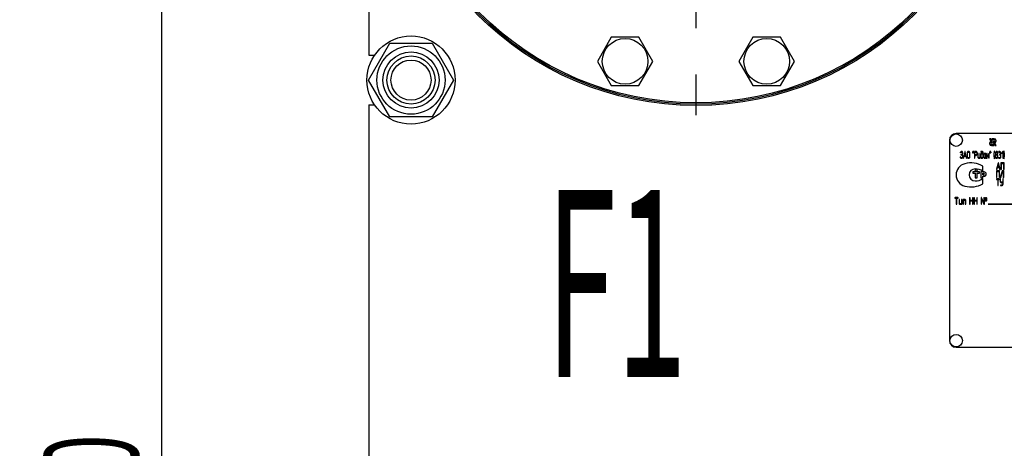
# Model space of a CAD drawing. Units: millimetres. Extents: x 0 to 8400, y -6 to 5940.
# Drawn here: x 4023 to 4761, y 3957 to 4278 of the extents above; entities that cross this region are included whole.
import ezdxf
from ezdxf.enums import TextEntityAlignment as Align

# ---------------------------------------------------------------- set-up
doc = ezdxf.new("R2010")
doc.units = ezdxf.units.MM
doc.header["$LTSCALE"] = 462
doc.linetypes.add('CENTER', pattern=[0.6, 0.375, -0.075, 0.075, -0.075])
doc.layers.get('0').update_dxf_attribs({"linetype": 'CONTINUOUS'})
for name, color, linetype in [('AXIS', 7, 'CONTINUOUS'), ('DIMS', 7, 'CONTINUOUS'), ('NOTES', 7, 'CONTINUOUS')]:
    doc.layers.add(name, color=color, linetype=linetype)
doc.dimstyles.new('DIMSTYLE_4', dxfattribs={"dimtxt": 70, "dimasz": 80, "dimexe": 2, "dimexo": 0, "dimgap": 0.875, "dimtad": 1, "dimdsep": 46, "dimtxsty": 'Standard', "dimblk": '_FILLED', "dimblk1": '_FILLED', "dimblk2": '_FILLED', "dimcen": 0.09, "dimclrt": 5, "dimadec": 0, "dimazin": 0, "dimtp": 1.2, "dimtm": 1.2, "dimtfac": 1, "dimtofl": 0, "dimtmove": 0, "dimatfit": 3, "dimldrblk": '_FILLED', "dimfxl": 1, "dimtolj": 1, "dimarcsym": 0})

# ---------------------------------------------------------------- blocks, each defined once
blk = doc.blocks.new('_FILLED')
at = {"color": 0, "linetype": 'ByBlock'}
blk.add_solid([(0, 0), (-1, 0.1875), (-1, -0.1875)], dxfattribs=at)
blk = doc.blocks.new('*D5')
at = {"layer": 'DIMS', "color": 2, "linetype": 'Continuous'}
for p, q in [((4291.71, 4444.39), (4089.62, 4444.39)), ((4129.62, 4444.39), (4129.62, 3904.39)), ((4129.62, 3364.39), (4129.62, 3904.39)), ((4290.55, 3364.39), (4089.62, 3364.39))]:
    blk.add_line(p, q, dxfattribs=at)
at = {"layer": 'DIMS', "color": 2, "linetype": 'Continuous', "xscale": 80, "yscale": 80, "zscale": 80}
for p, rotation in [((4129.62, 4444.39), 90), ((4129.62, 3364.39), 270)]:
    blk.add_blockref('_FILLED', p, dxfattribs=dict(at, rotation=rotation))
at = {"layer": 'DIMS', "color": 5, "linetype": 'Continuous', "width": 0.59082}
blk.add_text('1080', height=70, rotation=90, dxfattribs=at).set_placement((4112.12, 3904.39), align=Align.CENTER)
blk = doc.blocks.new('*D6')
at = {"layer": 'DIMS', "color": 2, "linetype": 'Continuous'}
for p, q in [((4722.07, 4907.39), (3929.36, 4907.39)), ((3969.36, 4907.39), (3969.36, 3954.39)), ((3969.36, 3001.39), (3969.36, 3954.39)), ((4295.07, 3001.39), (3929.36, 3001.39))]:
    blk.add_line(p, q, dxfattribs=at)
at = {"layer": 'DIMS', "color": 2, "linetype": 'Continuous', "xscale": 80, "yscale": 80, "zscale": 80}
for p, rotation in [((3969.36, 4907.39), 90), ((3969.36, 3001.39), 270)]:
    blk.add_blockref('_FILLED', p, dxfattribs=dict(at, rotation=rotation))
at = {"layer": 'DIMS', "color": 5, "linetype": 'Continuous', "width": 0.59082}
blk.add_text('1906', height=70, rotation=90, dxfattribs=at).set_placement((3951.86, 3954.39), align=Align.CENTER)

msp = doc.modelspace()

# ---------------------------------------------------------------- linework, layer by layer
at = {"color": 7, "linetype": 'Continuous'}
for p, q in [((4285.065, 4596.891), (4285.065, 4250.891)), ((4284.811, 4232.391), (4300.688, 4259.891)), ((4300.688, 4259.891), (4332.442, 4259.891)), ((4332.442, 4259.891), (4348.319, 4232.391)), ((4466.615, 4264.377), (4456.223, 4246.377)), ((4487.4, 4264.377), (4466.615, 4264.377)), ((4497.792, 4246.377), (4487.4, 4264.377)), ((4572.731, 4264.377), (4562.339, 4246.377)), ((4593.515, 4264.377), (4572.731, 4264.377)), ((4603.908, 4246.377), (4593.515, 4264.377)), ((4285.065, 4250.891), (4289.241, 4250.891)), ((4456.223, 4246.377), (4466.615, 4228.377)), ((4487.4, 4228.377), (4497.792, 4246.377)), ((4562.339, 4246.377), (4572.731, 4228.377)), ((4593.515, 4228.377), (4603.908, 4246.377)), ((4300.688, 4204.891), (4284.811, 4232.391)), ((4348.319, 4232.391), (4332.442, 4204.891)), ((4466.615, 4228.377), (4487.4, 4228.377)), ((4572.731, 4228.377), (4593.515, 4228.377)), ((4285.065, 4213.891), (4285.065, 3922.891)), ((4285.065, 4213.891), (4289.241, 4213.891)), ((4332.442, 4204.891), (4300.688, 4204.891)), ((4815.065, 4192.391), (4725.065, 4192.391)), ((4720.065, 4187.391), (4720.065, 4037.391)), ((4750.134, 4188.391), (4751.101, 4186.318)), ((4751.034, 4188.391), (4750.134, 4188.391)), ((4752.316, 4185.641), (4751.034, 4188.391)), ((4751.565, 4185.641), (4752.316, 4185.641)), ((4753.015, 4184.141), (4751.565, 4184.141)), ((4751.834, 4188.391), (4752.184, 4187.641)), ((4753.636, 4188.391), (4751.834, 4188.391)), ((4752.184, 4187.641), (4753.636, 4187.641)), ((4752.883, 4186.141), (4754.166, 4183.391)), ((4753.636, 4186.141), (4752.883, 4186.141)), ((4753.365, 4183.391), (4753.015, 4184.141)), ((4755.066, 4183.391), (4754.099, 4185.465)), ((4729.158, 4176.737), (4728.745, 4176.737)), ((4728.745, 4176.38), (4729.158, 4176.38)), ((4729.158, 4178.885), (4728.964, 4178.885)), ((4728.964, 4178.528), (4729.158, 4178.528)), ((4729.716, 4177.813), (4729.716, 4177.455)), ((4729.993, 4177.455), (4729.993, 4177.813)), ((4731.533, 4178.721), (4730.562, 4174.11)), ((4731.175, 4175.672), (4731.666, 4178.027)), ((4731.666, 4178.027), (4732.157, 4175.672)), ((4732.77, 4174.11), (4731.799, 4178.721)), ((4733.336, 4177.813), (4733.336, 4174.954)), ((4733.614, 4174.954), (4733.614, 4177.813)), ((4734.446, 4178.885), (4734.169, 4178.885)), ((4734.169, 4178.528), (4734.446, 4178.528)), ((4735.004, 4177.813), (4735.004, 4174.954)), ((4735.281, 4174.954), (4735.281, 4177.813)), ((4738.885, 4178.703), (4738.885, 4174.064)), ((4739.995, 4178.881), (4739.024, 4178.881)), ((4739.162, 4176.387), (4739.162, 4178.524)), ((4739.162, 4178.524), (4739.995, 4178.524)), ((4739.995, 4176.387), (4739.162, 4176.387)), ((4740.552, 4177.813), (4740.552, 4177.094)), ((4740.83, 4177.094), (4740.83, 4177.813)), ((4741.382, 4177.277), (4741.382, 4174.596)), ((4741.659, 4174.596), (4741.659, 4177.277)), ((4742.769, 4177.277), (4742.769, 4174.239)), ((4743.046, 4174.06), (4743.046, 4177.277)), ((4743.601, 4176.741), (4743.601, 4174.596)), ((4744.708, 4178.885), (4743.74, 4178.885)), ((4743.74, 4178.528), (4744.708, 4178.528)), ((4743.879, 4174.596), (4743.879, 4176.741)), ((4744.988, 4177.455), (4744.159, 4177.455)), ((4744.159, 4177.098), (4744.988, 4177.098)), ((4744.988, 4178.17), (4744.988, 4177.455)), ((4744.988, 4177.098), (4744.988, 4174.596)), ((4745.266, 4174.596), (4745.266, 4178.17)), ((4745.79, 4176.741), (4745.79, 4174.596)), ((4746.068, 4174.596), (4746.068, 4176.741)), ((4747.316, 4177.455), (4746.345, 4177.455)), ((4746.345, 4177.098), (4747.177, 4177.098)), ((4747.177, 4177.098), (4747.177, 4174.596)), ((4747.455, 4174.589), (4747.455, 4177.277)), ((4748.04, 4177.277), (4748.04, 4174.06)), ((4748.318, 4175.847), (4748.318, 4177.277)), ((4749.427, 4177.277), (4749.427, 4175.847)), ((4749.705, 4174.06), (4749.705, 4177.277)), ((4751.565, 4183.391), (4753.365, 4183.391)), ((4754.166, 4183.391), (4755.066, 4183.391)), ((4754.837, 4177.452), (4754.837, 4177.816)), ((4755.253, 4176.383), (4755.531, 4176.383)), ((4755.947, 4177.816), (4755.947, 4177.452)), ((4756.224, 4177.452), (4756.224, 4177.816)), ((4757.611, 4178.885), (4757.057, 4178.885)), ((4757.057, 4178.528), (4757.611, 4178.528)), ((4757.611, 4176.383), (4757.75, 4176.383)), ((4758.166, 4177.813), (4758.166, 4177.455)), ((4758.444, 4177.455), (4758.444, 4177.813)), ((4760.011, 4178.831), (4759.182, 4177.756)), ((4759.376, 4177.509), (4759.97, 4178.274)), ((4759.97, 4178.274), (4759.97, 4174.06)), ((4760.247, 4174.06), (4760.247, 4178.706)), ((4729.158, 4174.239), (4728.881, 4174.239)), ((4728.881, 4173.881), (4729.158, 4173.881)), ((4729.716, 4175.668), (4729.716, 4174.954)), ((4729.993, 4174.954), (4729.993, 4175.668)), ((4730.828, 4174.017), (4731.1, 4175.315)), ((4731.1, 4175.315), (4732.232, 4175.315)), ((4732.157, 4175.672), (4731.175, 4175.672)), ((4732.232, 4175.315), (4732.504, 4174.017)), ((4734.446, 4174.239), (4734.169, 4174.239)), ((4734.169, 4173.881), (4734.446, 4173.881)), ((4739.162, 4174.064), (4739.162, 4176.029)), ((4739.162, 4176.029), (4739.995, 4176.029)), ((4742.769, 4174.239), (4741.937, 4174.239)), ((4741.937, 4173.881), (4742.908, 4173.881)), ((4744.708, 4174.239), (4744.159, 4174.239)), ((4744.159, 4173.881), (4744.708, 4173.881)), ((4746.9, 4174.239), (4746.345, 4174.239)), ((4746.345, 4173.881), (4746.9, 4173.881)), ((4749.427, 4175.847), (4748.318, 4175.847)), ((4748.318, 4174.06), (4748.318, 4175.49)), ((4748.318, 4175.49), (4749.427, 4175.49)), ((4749.427, 4175.49), (4749.427, 4174.06)), ((4754.421, 4175.668), (4754.421, 4174.954)), ((4754.698, 4174.954), (4754.698, 4175.668)), ((4755.531, 4174.239), (4755.253, 4174.239)), ((4755.253, 4173.881), (4755.531, 4173.881)), ((4756.481, 4170.231), (4755.313, 4165.62)), ((4756.05, 4167.182), (4756.641, 4169.537)), ((4756.086, 4175.668), (4756.086, 4174.954)), ((4756.363, 4174.954), (4756.363, 4175.668)), ((4756.641, 4169.537), (4757.231, 4167.182)), ((4757.968, 4165.62), (4756.801, 4170.231)), ((4757.75, 4174.239), (4757.057, 4174.239)), ((4757.057, 4173.881), (4757.75, 4173.881)), ((4758.305, 4175.668), (4758.305, 4174.954)), ((4758.582, 4174.954), (4758.582, 4175.668)), ((4758.649, 4170.216), (4758.649, 4165.57)), ((4760.82, 4170.395), (4758.815, 4170.395)), ((4758.982, 4165.57), (4758.982, 4170.038)), ((4758.982, 4170.038), (4760.653, 4170.038)), ((4760.653, 4170.038), (4760.653, 4165.57)), ((4760.987, 4165.57), (4760.987, 4170.216)), ((4737.666, 4163.641), (4737.666, 4162.591)), ((4742.666, 4163.641), (4737.666, 4163.641)), ((4737.666, 4162.591), (4739.416, 4162.591)), ((4739.416, 4162.591), (4739.416, 4159.141)), ((4740.916, 4159.141), (4740.916, 4162.591)), ((4740.916, 4162.591), (4742.666, 4162.591)), ((4742.666, 4162.591), (4742.666, 4163.641)), ((4743.666, 4163.641), (4743.666, 4159.141)), ((4746.016, 4163.641), (4743.666, 4163.641)), ((4745.166, 4164.19), (4745.166, 4167.98)), ((4745.166, 4161.391), (4745.166, 4162.591)), ((4745.166, 4162.591), (4745.666, 4162.591)), ((4755.306, 4164.216), (4755.306, 4159.57)), ((4757.377, 4164.395), (4755.466, 4164.395)), ((4755.625, 4159.57), (4755.625, 4164.038)), ((4755.625, 4164.038), (4757.218, 4164.038)), ((4755.633, 4165.527), (4755.96, 4166.825)), ((4755.96, 4166.825), (4757.321, 4166.825)), ((4757.231, 4167.182), (4756.05, 4167.182)), ((4757.218, 4164.038), (4757.218, 4159.57)), ((4757.321, 4166.825), (4757.648, 4165.527)), ((4757.536, 4159.57), (4757.536, 4164.216)), ((4759.451, 4164.27), (4758.176, 4159.624)), ((4758.481, 4159.517), (4759.721, 4164.038)), ((4760.555, 4164.395), (4759.604, 4164.395)), ((4759.721, 4164.038), (4760.396, 4164.038)), ((4760.396, 4164.038), (4760.396, 4159.57)), ((4760.714, 4159.57), (4760.714, 4164.216)), ((4739.416, 4159.141), (4740.916, 4159.141)), ((4743.666, 4159.141), (4745.166, 4159.141)), ((4745.666, 4161.391), (4745.166, 4161.391)), ((4745.166, 4159.141), (4745.166, 4160.341)), ((4745.166, 4160.341), (4746.016, 4160.341)), ((4745.166, 4154.803), (4745.166, 4158.593)), ((4757.319, 4158.395), (4755.461, 4158.395)), ((4755.461, 4158.038), (4756.234, 4158.038)), ((4756.234, 4158.038), (4756.234, 4153.57)), ((4756.543, 4153.57), (4756.543, 4158.038)), ((4756.543, 4158.038), (4757.319, 4158.038)), ((4758.089, 4158.216), (4758.089, 4156.608)), ((4758.398, 4156.608), (4758.398, 4158.216)), ((4759.947, 4155.897), (4759.016, 4155.897)), ((4759.016, 4155.539), (4759.947, 4155.539)), ((4759.947, 4158.216), (4759.947, 4155.897)), ((4759.947, 4155.539), (4759.947, 4154.464)), ((4760.256, 4154.464), (4760.256, 4158.216)), ((4759.325, 4153.749), (4758.553, 4153.749)), ((4758.553, 4153.391), (4759.325, 4153.391)), ((4726.392, 4144.395), (4724.244, 4144.395)), ((4724.244, 4144.038), (4725.137, 4144.038)), ((4725.137, 4144.038), (4725.137, 4139.57)), ((4725.495, 4139.57), (4725.495, 4144.038)), ((4725.495, 4144.038), (4726.392, 4144.038)), ((4727.282, 4142.787), (4727.282, 4140.106)), ((4727.639, 4140.106), (4727.639, 4142.787)), ((4729.069, 4139.749), (4727.997, 4139.749)), ((4727.997, 4139.391), (4729.247, 4139.391)), ((4729.069, 4142.787), (4729.069, 4139.749)), ((4729.426, 4139.57), (4729.426, 4142.787)), ((4730.141, 4142.787), (4730.141, 4139.57)), ((4731.571, 4142.965), (4730.32, 4142.965)), ((4730.498, 4139.57), (4730.498, 4142.608)), ((4730.498, 4142.608), (4731.571, 4142.608)), ((4731.928, 4142.251), (4731.928, 4139.57)), ((4732.285, 4139.57), (4732.285, 4142.251)), ((4735.145, 4144.216), (4735.145, 4139.57)), ((4735.502, 4142.247), (4735.502, 4144.216)), ((4737.293, 4142.247), (4735.502, 4142.247)), ((4735.502, 4139.57), (4735.502, 4141.89)), ((4735.502, 4141.89), (4737.293, 4141.89)), ((4737.293, 4144.216), (4737.293, 4142.247)), ((4737.293, 4141.89), (4737.293, 4139.57)), ((4737.65, 4139.57), (4737.65, 4144.216)), ((4738.361, 4144.216), (4738.361, 4139.57)), ((4738.719, 4142.247), (4738.719, 4144.216)), ((4740.509, 4142.247), (4738.719, 4142.247)), ((4738.719, 4139.57), (4738.719, 4141.89)), ((4738.719, 4141.89), (4740.509, 4141.89)), ((4740.509, 4144.216), (4740.509, 4142.247)), ((4740.509, 4141.89), (4740.509, 4139.57)), ((4740.866, 4139.57), (4740.866, 4144.216)), ((4743.722, 4144.216), (4743.722, 4139.57)), ((4745.866, 4140.381), (4744.062, 4144.291)), ((4744.08, 4139.57), (4744.08, 4143.405)), ((4744.08, 4143.405), (4745.884, 4139.495)), ((4745.866, 4144.216), (4745.866, 4140.381)), ((4746.224, 4139.57), (4746.224, 4144.216)), ((4746.581, 4143.68), (4746.581, 4142.608)), ((4746.939, 4142.608), (4746.939, 4143.68)), ((4747.65, 4143.68), (4747.65, 4142.608)), ((4748.007, 4142.608), (4748.007, 4143.68)), ((4749.065, 4139.591), (4749.065, 4139.391)), ((4767.065, 4139.591), (4749.065, 4139.591)), ((4749.065, 4139.391), (4767.065, 4139.391)), ((4725.065, 4032.391), (4815.065, 4032.391))]:
    msp.add_line(p, q, dxfattribs=at)
for centre, radius in [((4530.065, 4444.391), 231), ((4530.065, 4444.391), 230), ((4530.065, 4444.391), 229), ((4316.565, 4232.391), 33), ((4316.565, 4232.391), 25.55), ((4477.007, 4246.377), 17.1), ((4583.123, 4246.377), 17.1), ((4316.565, 4232.391), 21), ((4316.565, 4232.391), 18), ((4316.565, 4232.391), 15), ((4725.065, 4187.391), 4.675), ((4740.166, 4164.741), 0.75), ((4725.065, 4037.391), 4.675)]:
    msp.add_circle(centre, radius, dxfattribs=at)
for centre, radius, start, end in [((4725.065, 4187.391), 5, 90, 180), ((4751.565, 4184.891), 1.5, 108.040576, 270), ((4751.565, 4184.891), 0.75, 90, 270), ((4753.636, 4186.891), 1.5, 287.986924, 90), ((4753.636, 4186.891), 0.75, 270, 90), ((4769.247, 4171.261), 32.316, 167.348484, 168.050044), ((4769.802, 4171.261), 32.316, 167.348484, 168.050044), ((4781.999, 4171.263), 32.306, 167.348316, 168.050103), ((4782.574, 4171.259), 32.327, 167.348654, 168.049985), ((4766.929, 4176.388), 13.593, 170.665625, 179.990404), ((4766.633, 4176.381), 13.297, 179.959046, 189.534907), ((4748.154, 4176.393), 13.194, 359.95914, 9.593603), ((4733.745, 4161.391), 8.68, 105.057683, 255.05333), ((4736.166, 4152.391), 18, 60, 105.057683), ((4739.22, 4161.391), 4.5, 90, 270), ((4739.22, 4154.651), 11.24, 58.061627, 90), ((4745.666, 4161.991), 0.6, 270, 90), ((4746.016, 4161.991), 1.65, 270, 90), ((4736.166, 4170.391), 18, 254.995857, 300), ((4739.22, 4168.131), 11.24, 270, 301.938373), ((4725.065, 4037.391), 5, 180, 270)]:
    msp.add_arc(centre, radius, start, end, dxfattribs=at)
for points in [[(4728.203, 4178.246), (4728.193, 4178.217), (4728.19, 4178.192), (4728.19, 4178.167)], [(4728.19, 4178.167), (4728.19, 4178.049), (4728.237, 4177.992), (4728.337, 4177.992)], [(4728.509, 4178.71), (4728.37, 4178.596), (4728.271, 4178.438), (4728.203, 4178.246)], [(4728.337, 4177.992), (4728.393, 4177.992), (4728.434, 4178.027), (4728.459, 4178.102)], [(4728.459, 4178.102), (4728.553, 4178.385), (4728.723, 4178.528), (4728.964, 4178.528)], [(4728.964, 4178.885), (4728.798, 4178.885), (4728.648, 4178.824), (4728.509, 4178.71)], [(4728.745, 4176.737), (4728.651, 4176.737), (4728.606, 4176.676), (4728.606, 4176.558)], [(4728.606, 4176.558), (4728.606, 4176.437), (4728.651, 4176.38), (4728.745, 4176.38)], [(4729.748, 4178.569), (4729.586, 4178.778), (4729.389, 4178.885), (4729.158, 4178.885)], [(4729.158, 4178.528), (4729.311, 4178.528), (4729.441, 4178.456), (4729.551, 4178.315)], [(4729.552, 4176.948), (4729.441, 4176.805), (4729.311, 4176.737), (4729.158, 4176.737)], [(4729.158, 4176.38), (4729.311, 4176.38), (4729.441, 4176.308), (4729.552, 4176.168)], [(4729.551, 4178.315), (4729.66, 4178.174), (4729.716, 4178.006), (4729.716, 4177.813)], [(4729.716, 4177.455), (4729.716, 4177.255), (4729.66, 4177.087), (4729.552, 4176.948)], [(4729.619, 4176.562), (4729.868, 4176.776), (4729.993, 4177.073), (4729.993, 4177.455)], [(4729.993, 4175.668), (4729.993, 4176.047), (4729.868, 4176.348), (4729.619, 4176.562)], [(4729.993, 4177.813), (4729.993, 4178.106), (4729.91, 4178.36), (4729.748, 4178.569)], [(4731.666, 4178.881), (4731.6, 4178.881), (4731.556, 4178.828), (4731.533, 4178.721)], [(4731.799, 4178.721), (4731.777, 4178.828), (4731.733, 4178.881), (4731.666, 4178.881)], [(4733.58, 4178.571), (4733.417, 4178.36), (4733.336, 4178.106), (4733.336, 4177.813)], [(4734.169, 4178.885), (4733.938, 4178.885), (4733.741, 4178.778), (4733.58, 4178.571)], [(4733.614, 4177.813), (4733.614, 4178.006), (4733.667, 4178.174), (4733.777, 4178.317)], [(4733.777, 4178.317), (4733.886, 4178.456), (4734.016, 4178.528), (4734.169, 4178.528)], [(4735.036, 4178.57), (4734.873, 4178.778), (4734.676, 4178.885), (4734.446, 4178.885)], [(4734.446, 4178.528), (4734.599, 4178.528), (4734.729, 4178.456), (4734.839, 4178.316)], [(4734.839, 4178.316), (4734.948, 4178.177), (4735.004, 4178.009), (4735.004, 4177.813)], [(4735.281, 4177.813), (4735.281, 4178.109), (4735.198, 4178.363), (4735.036, 4178.57)], [(4737.412, 4178.36), (4737.373, 4178.181), (4737.354, 4178.056), (4737.354, 4177.984)], [(4737.354, 4177.984), (4737.354, 4177.87), (4737.401, 4177.813), (4737.498, 4177.813)], [(4737.496, 4178.746), (4737.47, 4178.617), (4737.44, 4178.488), (4737.412, 4178.36)], [(4737.631, 4178.885), (4737.559, 4178.885), (4737.514, 4178.839), (4737.496, 4178.746)], [(4737.498, 4177.813), (4737.567, 4177.813), (4737.612, 4177.859), (4737.631, 4177.952)], [(4737.775, 4178.713), (4737.775, 4178.828), (4737.725, 4178.885), (4737.631, 4178.885)], [(4737.716, 4178.339), (4737.756, 4178.517), (4737.775, 4178.642), (4737.775, 4178.713)], [(4737.967, 4178.36), (4737.928, 4178.181), (4737.908, 4178.056), (4737.908, 4177.984)], [(4737.908, 4177.984), (4737.908, 4177.87), (4737.956, 4177.813), (4738.053, 4177.813)], [(4738.051, 4178.746), (4738.025, 4178.617), (4737.994, 4178.488), (4737.967, 4178.36)], [(4738.186, 4178.885), (4738.114, 4178.885), (4738.069, 4178.839), (4738.051, 4178.746)], [(4738.053, 4177.813), (4738.122, 4177.813), (4738.166, 4177.859), (4738.186, 4177.952)], [(4738.33, 4178.713), (4738.33, 4178.828), (4738.28, 4178.885), (4738.186, 4178.885)], [(4738.27, 4178.339), (4738.311, 4178.517), (4738.33, 4178.642), (4738.33, 4178.713)], [(4739.024, 4178.881), (4738.929, 4178.881), (4738.885, 4178.821), (4738.885, 4178.703)], [(4740.583, 4178.567), (4740.419, 4178.774), (4740.222, 4178.881), (4739.995, 4178.881)], [(4739.995, 4178.524), (4740.144, 4178.524), (4740.275, 4178.453), (4740.386, 4178.313)], [(4740.387, 4176.593), (4740.275, 4176.455), (4740.144, 4176.387), (4739.995, 4176.387)], [(4739.995, 4176.029), (4740.225, 4176.029), (4740.422, 4176.133), (4740.585, 4176.341)], [(4740.386, 4178.313), (4740.497, 4178.174), (4740.552, 4178.006), (4740.552, 4177.813)], [(4740.552, 4177.094), (4740.552, 4176.898), (4740.497, 4176.73), (4740.387, 4176.593)], [(4740.83, 4177.813), (4740.83, 4178.106), (4740.746, 4178.36), (4740.583, 4178.567)], [(4740.585, 4176.341), (4740.746, 4176.548), (4740.83, 4176.798), (4740.83, 4177.094)], [(4741.521, 4177.455), (4741.426, 4177.455), (4741.382, 4177.395), (4741.382, 4177.277)], [(4741.659, 4177.277), (4741.659, 4177.395), (4741.612, 4177.455), (4741.521, 4177.455)], [(4742.908, 4177.455), (4742.813, 4177.455), (4742.769, 4177.395), (4742.769, 4177.277)], [(4743.046, 4177.277), (4743.046, 4177.395), (4742.999, 4177.455), (4742.908, 4177.455)], [(4743.74, 4178.885), (4743.646, 4178.885), (4743.601, 4178.824), (4743.601, 4178.706)], [(4743.601, 4178.706), (4743.601, 4178.585), (4743.646, 4178.528), (4743.74, 4178.528)], [(4743.762, 4177.245), (4743.654, 4177.105), (4743.601, 4176.937), (4743.601, 4176.741)], [(4744.159, 4177.455), (4744.004, 4177.455), (4743.87, 4177.384), (4743.762, 4177.245)], [(4743.879, 4176.741), (4743.879, 4176.837), (4743.904, 4176.919), (4743.959, 4176.991)], [(4743.959, 4176.991), (4744.015, 4177.062), (4744.081, 4177.098), (4744.159, 4177.098)], [(4745.101, 4178.672), (4744.991, 4178.814), (4744.861, 4178.885), (4744.708, 4178.885)], [(4744.708, 4178.528), (4744.786, 4178.528), (4744.85, 4178.492), (4744.904, 4178.423)], [(4744.904, 4178.423), (4744.961, 4178.353), (4744.988, 4178.27), (4744.988, 4178.17)], [(4745.266, 4178.17), (4745.266, 4178.363), (4745.21, 4178.531), (4745.101, 4178.672)], [(4745.954, 4177.245), (4745.843, 4177.102), (4745.79, 4176.934), (4745.79, 4176.741)], [(4746.345, 4177.455), (4746.192, 4177.455), (4746.062, 4177.384), (4745.954, 4177.245)], [(4746.068, 4176.741), (4746.068, 4176.837), (4746.093, 4176.919), (4746.148, 4176.991)], [(4746.148, 4176.991), (4746.204, 4177.062), (4746.267, 4177.098), (4746.345, 4177.098)], [(4747.455, 4177.277), (4747.455, 4177.395), (4747.408, 4177.455), (4747.316, 4177.455)], [(4748.179, 4177.455), (4748.085, 4177.455), (4748.04, 4177.395), (4748.04, 4177.277)], [(4748.318, 4177.277), (4748.318, 4177.395), (4748.27, 4177.455), (4748.179, 4177.455)], [(4749.566, 4177.455), (4749.472, 4177.455), (4749.427, 4177.395), (4749.427, 4177.277)], [(4749.705, 4177.277), (4749.705, 4177.395), (4749.658, 4177.455), (4749.566, 4177.455)], [(4750.173, 4178.36), (4750.135, 4178.181), (4750.115, 4178.056), (4750.115, 4177.984)], [(4750.115, 4177.984), (4750.115, 4177.87), (4750.162, 4177.813), (4750.26, 4177.813)], [(4750.258, 4178.746), (4750.232, 4178.617), (4750.201, 4178.488), (4750.173, 4178.36)], [(4750.393, 4178.885), (4750.321, 4178.885), (4750.276, 4178.839), (4750.258, 4178.746)], [(4750.26, 4177.813), (4750.329, 4177.813), (4750.373, 4177.859), (4750.393, 4177.952)], [(4750.537, 4178.713), (4750.537, 4178.828), (4750.487, 4178.885), (4750.393, 4178.885)], [(4750.477, 4178.339), (4750.518, 4178.517), (4750.537, 4178.642), (4750.537, 4178.713)], [(4750.728, 4178.36), (4750.69, 4178.181), (4750.67, 4178.056), (4750.67, 4177.984)], [(4750.67, 4177.984), (4750.67, 4177.87), (4750.717, 4177.813), (4750.814, 4177.813)], [(4750.813, 4178.746), (4750.787, 4178.617), (4750.756, 4178.488), (4750.728, 4178.36)], [(4750.948, 4178.885), (4750.875, 4178.885), (4750.831, 4178.839), (4750.813, 4178.746)], [(4750.814, 4177.813), (4750.884, 4177.813), (4750.928, 4177.859), (4750.948, 4177.952)], [(4751.092, 4178.713), (4751.092, 4178.828), (4751.042, 4178.885), (4750.948, 4178.885)], [(4751.032, 4178.339), (4751.072, 4178.517), (4751.092, 4178.642), (4751.092, 4178.713)], [(4753.623, 4179.109), (4753.569, 4178.885), (4753.536, 4178.713), (4753.516, 4178.593)], [(4753.614, 4176.383), (4753.614, 4177.237), (4753.702, 4178.117), (4753.885, 4179.018)], [(4753.885, 4173.749), (4753.702, 4174.65), (4753.614, 4175.529), (4753.614, 4176.383)], [(4753.75, 4179.242), (4753.689, 4179.242), (4753.644, 4179.196), (4753.623, 4179.109)], [(4753.891, 4179.071), (4753.891, 4179.185), (4753.844, 4179.242), (4753.75, 4179.242)], [(4753.885, 4179.018), (4753.888, 4179.035), (4753.891, 4179.053), (4753.891, 4179.071)], [(4754.54, 4176.222), (4754.46, 4176.051), (4754.421, 4175.869), (4754.421, 4175.668)], [(4754.868, 4176.619), (4754.729, 4176.526), (4754.621, 4176.394), (4754.54, 4176.222)], [(4754.803, 4178.575), (4754.64, 4178.367), (4754.56, 4178.113), (4754.56, 4177.816)], [(4754.56, 4177.816), (4754.56, 4177.495), (4754.571, 4177.277), (4754.592, 4177.162)], [(4754.592, 4177.162), (4754.632, 4176.948), (4754.723, 4176.769), (4754.868, 4176.619)], [(4755.395, 4178.885), (4755.162, 4178.885), (4754.965, 4178.781), (4754.803, 4178.575)], [(4754.837, 4177.816), (4754.837, 4178.009), (4754.89, 4178.177), (4754.998, 4178.317)], [(4754.999, 4176.946), (4754.89, 4177.084), (4754.837, 4177.252), (4754.837, 4177.452)], [(4754.862, 4176.172), (4754.97, 4176.312), (4755.101, 4176.383), (4755.253, 4176.383)], [(4754.998, 4178.317), (4755.106, 4178.456), (4755.237, 4178.528), (4755.389, 4178.528)], [(4755.395, 4176.741), (4755.239, 4176.741), (4755.109, 4176.809), (4754.999, 4176.946)], [(4755.389, 4178.528), (4755.545, 4178.528), (4755.675, 4178.456), (4755.782, 4178.319)], [(4755.98, 4178.571), (4755.819, 4178.778), (4755.622, 4178.885), (4755.395, 4178.885)], [(4755.783, 4176.948), (4755.675, 4176.809), (4755.545, 4176.741), (4755.395, 4176.741)], [(4755.531, 4176.383), (4755.683, 4176.383), (4755.814, 4176.312), (4755.922, 4176.172)], [(4755.782, 4178.319), (4755.891, 4178.181), (4755.947, 4178.013), (4755.947, 4177.816)], [(4755.947, 4177.452), (4755.947, 4177.255), (4755.891, 4177.087), (4755.783, 4176.948)], [(4755.916, 4176.619), (4756.122, 4176.834), (4756.224, 4177.109), (4756.224, 4177.452)], [(4756.241, 4176.222), (4756.16, 4176.394), (4756.052, 4176.526), (4755.916, 4176.619)], [(4756.224, 4177.816), (4756.224, 4178.109), (4756.141, 4178.363), (4755.98, 4178.571)], [(4756.363, 4175.668), (4756.363, 4175.869), (4756.321, 4176.051), (4756.241, 4176.222)], [(4757.057, 4178.885), (4756.962, 4178.885), (4756.918, 4178.824), (4756.918, 4178.706)], [(4756.918, 4178.706), (4756.918, 4178.585), (4756.962, 4178.528), (4757.057, 4178.528)], [(4757.611, 4176.741), (4757.517, 4176.741), (4757.473, 4176.68), (4757.473, 4176.562)], [(4757.473, 4176.562), (4757.473, 4176.44), (4757.517, 4176.383), (4757.611, 4176.383)], [(4758.2, 4178.571), (4758.039, 4178.778), (4757.842, 4178.885), (4757.611, 4178.885)], [(4757.611, 4178.528), (4757.764, 4178.528), (4757.894, 4178.456), (4758.003, 4178.317)], [(4758.003, 4176.948), (4757.894, 4176.809), (4757.764, 4176.741), (4757.611, 4176.741)], [(4757.75, 4176.383), (4757.903, 4176.383), (4758.033, 4176.312), (4758.141, 4176.172)], [(4758.003, 4178.317), (4758.111, 4178.177), (4758.166, 4178.009), (4758.166, 4177.813)], [(4758.166, 4177.455), (4758.166, 4177.255), (4758.111, 4177.087), (4758.003, 4176.948)], [(4758.136, 4176.619), (4758.341, 4176.834), (4758.444, 4177.112), (4758.444, 4177.455)], [(4758.46, 4176.222), (4758.38, 4176.394), (4758.272, 4176.526), (4758.136, 4176.619)], [(4758.444, 4177.813), (4758.444, 4178.109), (4758.36, 4178.363), (4758.2, 4178.571)], [(4758.582, 4175.668), (4758.582, 4175.869), (4758.541, 4176.051), (4758.46, 4176.222)], [(4759.182, 4177.756), (4759.154, 4177.72), (4759.14, 4177.681), (4759.14, 4177.638)], [(4759.14, 4177.638), (4759.14, 4177.588), (4759.154, 4177.545), (4759.182, 4177.509)], [(4759.182, 4177.509), (4759.209, 4177.473), (4759.243, 4177.455), (4759.282, 4177.455)], [(4759.282, 4177.455), (4759.315, 4177.455), (4759.348, 4177.473), (4759.376, 4177.509)], [(4760.106, 4178.881), (4760.067, 4178.881), (4760.036, 4178.864), (4760.011, 4178.831)], [(4760.247, 4178.706), (4760.247, 4178.821), (4760.2, 4178.881), (4760.106, 4178.881)], [(4760.938, 4179.242), (4760.843, 4179.242), (4760.796, 4179.185), (4760.796, 4179.071)], [(4760.796, 4179.071), (4760.796, 4179.053), (4760.796, 4179.035), (4760.802, 4179.017)], [(4760.802, 4179.017), (4760.979, 4178.117), (4761.071, 4177.237), (4761.071, 4176.383)], [(4761.071, 4176.383), (4761.071, 4175.525), (4760.979, 4174.65), (4760.802, 4173.749)], [(4761.068, 4179.11), (4761.04, 4179.196), (4760.999, 4179.242), (4760.938, 4179.242)], [(4761.164, 4178.592), (4761.115, 4178.878), (4761.082, 4179.053), (4761.068, 4179.11)], [(4728.207, 4174.964), (4728.112, 4174.964), (4728.065, 4174.904), (4728.065, 4174.789)], [(4728.065, 4174.789), (4728.065, 4174.775), (4728.065, 4174.761), (4728.067, 4174.746)], [(4728.067, 4174.746), (4728.107, 4174.496), (4728.201, 4174.289), (4728.356, 4174.124)], [(4728.338, 4174.817), (4728.323, 4174.914), (4728.279, 4174.964), (4728.207, 4174.964)], [(4728.53, 4174.401), (4728.429, 4174.51), (4728.365, 4174.65), (4728.338, 4174.817)], [(4728.356, 4174.124), (4728.509, 4173.96), (4728.684, 4173.881), (4728.881, 4173.881)], [(4728.881, 4174.239), (4728.748, 4174.239), (4728.631, 4174.292), (4728.53, 4174.401)], [(4729.552, 4174.45), (4729.441, 4174.307), (4729.311, 4174.239), (4729.158, 4174.239)], [(4729.158, 4173.881), (4729.389, 4173.881), (4729.586, 4173.985), (4729.749, 4174.196)], [(4729.552, 4176.168), (4729.66, 4176.029), (4729.716, 4175.861), (4729.716, 4175.668)], [(4729.716, 4174.954), (4729.716, 4174.757), (4729.66, 4174.589), (4729.552, 4174.45)], [(4729.749, 4174.196), (4729.91, 4174.403), (4729.993, 4174.657), (4729.993, 4174.954)], [(4730.562, 4174.11), (4730.557, 4174.089), (4730.557, 4174.071), (4730.557, 4174.057)], [(4730.557, 4174.057), (4730.557, 4173.942), (4730.604, 4173.885), (4730.698, 4173.885)], [(4730.698, 4173.885), (4730.765, 4173.885), (4730.81, 4173.928), (4730.828, 4174.017)], [(4732.504, 4174.017), (4732.521, 4173.928), (4732.565, 4173.885), (4732.634, 4173.885)], [(4732.634, 4173.885), (4732.729, 4173.885), (4732.776, 4173.942), (4732.776, 4174.057)], [(4732.776, 4174.057), (4732.776, 4174.071), (4732.773, 4174.089), (4732.77, 4174.11)], [(4733.336, 4174.954), (4733.336, 4174.657), (4733.417, 4174.403), (4733.579, 4174.194)], [(4733.579, 4174.194), (4733.741, 4173.985), (4733.938, 4173.881), (4734.169, 4173.881)], [(4733.776, 4174.448), (4733.667, 4174.589), (4733.614, 4174.757), (4733.614, 4174.954)], [(4734.169, 4174.239), (4734.016, 4174.239), (4733.886, 4174.307), (4733.776, 4174.448)], [(4734.839, 4174.447), (4734.729, 4174.307), (4734.599, 4174.239), (4734.446, 4174.239)], [(4734.446, 4173.881), (4734.676, 4173.881), (4734.873, 4173.985), (4735.036, 4174.193)], [(4735.004, 4174.954), (4735.004, 4174.754), (4734.948, 4174.586), (4734.839, 4174.447)], [(4735.036, 4174.193), (4735.198, 4174.4), (4735.281, 4174.653), (4735.281, 4174.954)], [(4738.885, 4174.064), (4738.885, 4173.942), (4738.929, 4173.885), (4739.024, 4173.885)], [(4739.024, 4173.885), (4739.115, 4173.885), (4739.162, 4173.942), (4739.162, 4174.064)], [(4741.382, 4174.596), (4741.382, 4174.396), (4741.435, 4174.228), (4741.543, 4174.089)], [(4741.543, 4174.089), (4741.651, 4173.949), (4741.781, 4173.881), (4741.937, 4173.881)], [(4741.74, 4174.343), (4741.684, 4174.414), (4741.659, 4174.496), (4741.659, 4174.596)], [(4741.937, 4174.239), (4741.859, 4174.239), (4741.795, 4174.271), (4741.74, 4174.343)], [(4742.908, 4173.881), (4742.999, 4173.881), (4743.046, 4173.939), (4743.046, 4174.06)], [(4743.601, 4174.596), (4743.601, 4174.4), (4743.654, 4174.232), (4743.761, 4174.091)], [(4743.761, 4174.091), (4743.87, 4173.949), (4744.004, 4173.881), (4744.159, 4173.881)], [(4743.959, 4174.343), (4743.904, 4174.414), (4743.879, 4174.496), (4743.879, 4174.596)], [(4744.159, 4174.239), (4744.081, 4174.239), (4744.015, 4174.271), (4743.959, 4174.343)], [(4744.905, 4174.343), (4744.85, 4174.271), (4744.786, 4174.239), (4744.708, 4174.239)], [(4744.708, 4173.881), (4744.864, 4173.881), (4744.994, 4173.949), (4745.103, 4174.091)], [(4744.988, 4174.596), (4744.988, 4174.496), (4744.961, 4174.414), (4744.905, 4174.343)], [(4745.103, 4174.091), (4745.21, 4174.232), (4745.266, 4174.4), (4745.266, 4174.596)], [(4745.79, 4174.596), (4745.79, 4174.396), (4745.843, 4174.228), (4745.951, 4174.089)], [(4745.951, 4174.089), (4746.059, 4173.949), (4746.19, 4173.881), (4746.345, 4173.881)], [(4746.148, 4174.343), (4746.093, 4174.414), (4746.068, 4174.496), (4746.068, 4174.596)], [(4746.345, 4174.239), (4746.267, 4174.239), (4746.204, 4174.271), (4746.148, 4174.343)], [(4747.094, 4174.343), (4747.039, 4174.271), (4746.975, 4174.239), (4746.9, 4174.239)], [(4746.9, 4173.881), (4747.066, 4173.881), (4747.205, 4173.96), (4747.316, 4174.121)], [(4747.177, 4174.596), (4747.177, 4174.496), (4747.15, 4174.414), (4747.094, 4174.343)], [(4747.316, 4174.121), (4747.43, 4173.953), (4747.527, 4173.871), (4747.607, 4173.871)], [(4747.643, 4174.223), (4747.516, 4174.289), (4747.455, 4174.41), (4747.455, 4174.589)], [(4747.607, 4173.871), (4747.696, 4173.871), (4747.743, 4173.932), (4747.743, 4174.057)], [(4747.743, 4174.057), (4747.743, 4174.135), (4747.71, 4174.189), (4747.643, 4174.223)], [(4748.04, 4174.06), (4748.04, 4173.939), (4748.085, 4173.881), (4748.179, 4173.881)], [(4748.179, 4173.881), (4748.27, 4173.881), (4748.318, 4173.939), (4748.318, 4174.06)], [(4749.427, 4174.06), (4749.427, 4173.939), (4749.472, 4173.881), (4749.566, 4173.881)], [(4749.566, 4173.881), (4749.658, 4173.881), (4749.705, 4173.939), (4749.705, 4174.06)], [(4753.52, 4174.178), (4753.569, 4173.885), (4753.603, 4173.713), (4753.619, 4173.656)], [(4753.619, 4173.656), (4753.644, 4173.571), (4753.689, 4173.524), (4753.75, 4173.524)], [(4753.75, 4173.524), (4753.844, 4173.524), (4753.891, 4173.581), (4753.891, 4173.696)], [(4753.891, 4173.696), (4753.891, 4173.713), (4753.888, 4173.731), (4753.885, 4173.749)], [(4754.421, 4174.954), (4754.421, 4174.657), (4754.501, 4174.403), (4754.664, 4174.194)], [(4754.664, 4174.194), (4754.826, 4173.985), (4755.023, 4173.881), (4755.253, 4173.881)], [(4754.698, 4175.668), (4754.698, 4175.861), (4754.751, 4176.029), (4754.862, 4176.172)], [(4754.861, 4174.448), (4754.751, 4174.589), (4754.698, 4174.757), (4754.698, 4174.954)], [(4755.253, 4174.239), (4755.101, 4174.239), (4754.97, 4174.307), (4754.861, 4174.448)], [(4755.922, 4174.446), (4755.814, 4174.307), (4755.683, 4174.239), (4755.531, 4174.239)], [(4755.531, 4173.881), (4755.761, 4173.881), (4755.958, 4173.985), (4756.119, 4174.192)], [(4755.922, 4176.172), (4756.03, 4176.033), (4756.086, 4175.865), (4756.086, 4175.668)], [(4756.086, 4174.954), (4756.086, 4174.754), (4756.03, 4174.586), (4755.922, 4174.446)], [(4756.119, 4174.192), (4756.28, 4174.4), (4756.363, 4174.653), (4756.363, 4174.954)], [(4756.641, 4170.391), (4756.561, 4170.391), (4756.508, 4170.338), (4756.481, 4170.231)], [(4756.801, 4170.231), (4756.774, 4170.338), (4756.721, 4170.391), (4756.641, 4170.391)], [(4757.057, 4174.239), (4756.962, 4174.239), (4756.918, 4174.178), (4756.918, 4174.06)], [(4756.918, 4174.06), (4756.918, 4173.939), (4756.962, 4173.881), (4757.057, 4173.881)], [(4758.141, 4174.446), (4758.033, 4174.307), (4757.903, 4174.239), (4757.75, 4174.239)], [(4757.75, 4173.881), (4757.98, 4173.881), (4758.177, 4173.985), (4758.338, 4174.192)], [(4758.141, 4176.172), (4758.25, 4176.033), (4758.305, 4175.865), (4758.305, 4175.668)], [(4758.305, 4174.954), (4758.305, 4174.754), (4758.25, 4174.586), (4758.141, 4174.446)], [(4758.338, 4174.192), (4758.499, 4174.4), (4758.582, 4174.653), (4758.582, 4174.954)], [(4758.815, 4170.395), (4758.702, 4170.395), (4758.649, 4170.334), (4758.649, 4170.216)], [(4759.97, 4174.06), (4759.97, 4173.939), (4760.014, 4173.881), (4760.108, 4173.881)], [(4760.108, 4173.881), (4760.2, 4173.881), (4760.247, 4173.939), (4760.247, 4174.06)], [(4760.802, 4173.749), (4760.796, 4173.731), (4760.796, 4173.713), (4760.796, 4173.696)], [(4760.796, 4173.696), (4760.796, 4173.581), (4760.843, 4173.524), (4760.938, 4173.524)], [(4760.987, 4170.216), (4760.987, 4170.334), (4760.93, 4170.395), (4760.82, 4170.395)], [(4760.938, 4173.524), (4760.999, 4173.524), (4761.04, 4173.571), (4761.068, 4173.656)], [(4761.068, 4173.656), (4761.115, 4173.881), (4761.149, 4174.053), (4761.169, 4174.177)], [(4755.313, 4165.62), (4755.306, 4165.599), (4755.306, 4165.581), (4755.306, 4165.567)], [(4755.306, 4165.567), (4755.306, 4165.452), (4755.363, 4165.395), (4755.477, 4165.395)], [(4755.466, 4164.395), (4755.357, 4164.395), (4755.306, 4164.334), (4755.306, 4164.216)], [(4755.477, 4165.395), (4755.557, 4165.395), (4755.611, 4165.438), (4755.633, 4165.527)], [(4757.536, 4164.216), (4757.536, 4164.334), (4757.482, 4164.395), (4757.377, 4164.395)], [(4757.648, 4165.527), (4757.668, 4165.438), (4757.721, 4165.395), (4757.805, 4165.395)], [(4757.805, 4165.395), (4757.918, 4165.395), (4757.975, 4165.452), (4757.975, 4165.567)], [(4757.975, 4165.567), (4757.975, 4165.581), (4757.971, 4165.599), (4757.968, 4165.62)], [(4758.649, 4165.57), (4758.649, 4165.449), (4758.702, 4165.391), (4758.815, 4165.391)], [(4758.815, 4165.391), (4758.925, 4165.391), (4758.982, 4165.449), (4758.982, 4165.57)], [(4759.604, 4164.395), (4759.524, 4164.395), (4759.474, 4164.352), (4759.451, 4164.27)], [(4760.714, 4164.216), (4760.714, 4164.334), (4760.66, 4164.395), (4760.555, 4164.395)], [(4760.653, 4165.57), (4760.653, 4165.449), (4760.707, 4165.391), (4760.82, 4165.391)], [(4760.82, 4165.391), (4760.93, 4165.391), (4760.987, 4165.449), (4760.987, 4165.57)], [(4755.306, 4159.57), (4755.306, 4159.449), (4755.357, 4159.391), (4755.466, 4159.391)], [(4755.461, 4158.395), (4755.356, 4158.395), (4755.306, 4158.334), (4755.306, 4158.216)], [(4755.306, 4158.216), (4755.306, 4158.095), (4755.356, 4158.038), (4755.461, 4158.038)], [(4755.466, 4159.391), (4755.57, 4159.391), (4755.625, 4159.449), (4755.625, 4159.57)], [(4757.218, 4159.57), (4757.218, 4159.449), (4757.269, 4159.391), (4757.377, 4159.391)], [(4757.474, 4158.216), (4757.474, 4158.334), (4757.421, 4158.395), (4757.319, 4158.395)], [(4757.319, 4158.038), (4757.421, 4158.038), (4757.474, 4158.095), (4757.474, 4158.216)], [(4757.377, 4159.391), (4757.482, 4159.391), (4757.536, 4159.449), (4757.536, 4159.57)], [(4758.243, 4158.395), (4758.138, 4158.395), (4758.089, 4158.334), (4758.089, 4158.216)], [(4758.089, 4156.608), (4758.089, 4156.311), (4758.178, 4156.058), (4758.358, 4155.85)], [(4758.176, 4159.624), (4758.169, 4159.602), (4758.166, 4159.581), (4758.166, 4159.563)], [(4758.166, 4159.563), (4758.166, 4159.445), (4758.22, 4159.388), (4758.335, 4159.388)], [(4758.398, 4158.216), (4758.398, 4158.334), (4758.345, 4158.395), (4758.243, 4158.395)], [(4758.335, 4159.388), (4758.408, 4159.388), (4758.457, 4159.43), (4758.481, 4159.517)], [(4758.358, 4155.85), (4758.537, 4155.643), (4758.757, 4155.539), (4759.016, 4155.539)], [(4758.577, 4156.104), (4758.457, 4156.244), (4758.398, 4156.411), (4758.398, 4156.608)], [(4759.016, 4155.897), (4758.843, 4155.897), (4758.698, 4155.965), (4758.577, 4156.104)], [(4759.947, 4154.464), (4759.947, 4154.264), (4759.885, 4154.096), (4759.764, 4153.957)], [(4760.101, 4158.395), (4759.996, 4158.395), (4759.947, 4158.334), (4759.947, 4158.216)], [(4759.983, 4153.703), (4760.163, 4153.91), (4760.256, 4154.163), (4760.256, 4154.464)], [(4760.256, 4158.216), (4760.256, 4158.334), (4760.203, 4158.395), (4760.101, 4158.395)], [(4760.396, 4159.57), (4760.396, 4159.449), (4760.447, 4159.391), (4760.555, 4159.391)], [(4760.555, 4159.391), (4760.66, 4159.391), (4760.714, 4159.449), (4760.714, 4159.57)], [(4756.234, 4153.57), (4756.234, 4153.449), (4756.283, 4153.391), (4756.388, 4153.391)], [(4756.388, 4153.391), (4756.491, 4153.391), (4756.543, 4153.449), (4756.543, 4153.57)], [(4758.553, 4153.749), (4758.447, 4153.749), (4758.398, 4153.688), (4758.398, 4153.57)], [(4758.398, 4153.57), (4758.398, 4153.449), (4758.447, 4153.391), (4758.553, 4153.391)], [(4759.764, 4153.957), (4759.641, 4153.817), (4759.495, 4153.749), (4759.325, 4153.749)], [(4759.325, 4153.391), (4759.582, 4153.391), (4759.801, 4153.495), (4759.983, 4153.703)], [(4724.244, 4144.395), (4724.122, 4144.395), (4724.065, 4144.334), (4724.065, 4144.216)], [(4724.065, 4144.216), (4724.065, 4144.095), (4724.122, 4144.038), (4724.244, 4144.038)], [(4725.137, 4139.57), (4725.137, 4139.449), (4725.195, 4139.391), (4725.316, 4139.391)], [(4725.316, 4139.391), (4725.434, 4139.391), (4725.495, 4139.449), (4725.495, 4139.57)], [(4726.571, 4144.216), (4726.571, 4144.334), (4726.51, 4144.395), (4726.392, 4144.395)], [(4726.392, 4144.038), (4726.51, 4144.038), (4726.571, 4144.095), (4726.571, 4144.216)], [(4727.46, 4142.965), (4727.339, 4142.965), (4727.282, 4142.905), (4727.282, 4142.787)], [(4727.282, 4140.106), (4727.282, 4139.906), (4727.35, 4139.738), (4727.489, 4139.599)], [(4727.639, 4142.787), (4727.639, 4142.905), (4727.578, 4142.965), (4727.46, 4142.965)], [(4727.489, 4139.599), (4727.628, 4139.459), (4727.796, 4139.391), (4727.997, 4139.391)], [(4727.743, 4139.853), (4727.671, 4139.924), (4727.639, 4140.006), (4727.639, 4140.106)], [(4727.997, 4139.749), (4727.897, 4139.749), (4727.814, 4139.781), (4727.743, 4139.853)], [(4729.247, 4142.965), (4729.126, 4142.965), (4729.069, 4142.905), (4729.069, 4142.787)], [(4729.426, 4142.787), (4729.426, 4142.905), (4729.365, 4142.965), (4729.247, 4142.965)], [(4729.247, 4139.391), (4729.365, 4139.391), (4729.426, 4139.449), (4729.426, 4139.57)], [(4730.32, 4142.965), (4730.198, 4142.965), (4730.141, 4142.905), (4730.141, 4142.787)], [(4730.141, 4139.57), (4730.141, 4139.449), (4730.198, 4139.391), (4730.32, 4139.391)], [(4730.32, 4139.391), (4730.438, 4139.391), (4730.498, 4139.449), (4730.498, 4139.57)], [(4732.073, 4142.753), (4731.932, 4142.894), (4731.764, 4142.965), (4731.571, 4142.965)], [(4731.571, 4142.608), (4731.667, 4142.608), (4731.749, 4142.572), (4731.821, 4142.501)], [(4731.821, 4142.501), (4731.892, 4142.429), (4731.928, 4142.347), (4731.928, 4142.251)], [(4731.928, 4139.57), (4731.928, 4139.449), (4731.985, 4139.391), (4732.107, 4139.391)], [(4732.285, 4142.251), (4732.285, 4142.444), (4732.214, 4142.612), (4732.073, 4142.753)], [(4732.107, 4139.391), (4732.225, 4139.391), (4732.285, 4139.449), (4732.285, 4139.57)], [(4735.323, 4144.395), (4735.202, 4144.395), (4735.145, 4144.334), (4735.145, 4144.216)], [(4735.145, 4139.57), (4735.145, 4139.449), (4735.202, 4139.391), (4735.323, 4139.391)], [(4735.502, 4144.216), (4735.502, 4144.334), (4735.441, 4144.395), (4735.323, 4144.395)], [(4735.323, 4139.391), (4735.441, 4139.391), (4735.502, 4139.449), (4735.502, 4139.57)], [(4737.471, 4144.395), (4737.35, 4144.395), (4737.293, 4144.334), (4737.293, 4144.216)], [(4737.293, 4139.57), (4737.293, 4139.449), (4737.35, 4139.391), (4737.471, 4139.391)], [(4737.65, 4144.216), (4737.65, 4144.334), (4737.589, 4144.395), (4737.471, 4144.395)], [(4737.471, 4139.391), (4737.589, 4139.391), (4737.65, 4139.449), (4737.65, 4139.57)], [(4738.54, 4144.395), (4738.418, 4144.395), (4738.361, 4144.334), (4738.361, 4144.216)], [(4738.361, 4139.57), (4738.361, 4139.449), (4738.418, 4139.391), (4738.54, 4139.391)], [(4738.719, 4144.216), (4738.719, 4144.334), (4738.658, 4144.395), (4738.54, 4144.395)], [(4738.54, 4139.391), (4738.658, 4139.391), (4738.719, 4139.449), (4738.719, 4139.57)], [(4740.688, 4144.395), (4740.566, 4144.395), (4740.509, 4144.334), (4740.509, 4144.216)], [(4740.509, 4139.57), (4740.509, 4139.449), (4740.566, 4139.391), (4740.688, 4139.391)], [(4740.866, 4144.216), (4740.866, 4144.334), (4740.806, 4144.395), (4740.688, 4144.395)], [(4740.688, 4139.391), (4740.806, 4139.391), (4740.866, 4139.449), (4740.866, 4139.57)], [(4743.901, 4144.395), (4743.779, 4144.395), (4743.722, 4144.334), (4743.722, 4144.216)], [(4743.722, 4139.57), (4743.722, 4139.449), (4743.779, 4139.391), (4743.901, 4139.391)], [(4744.062, 4144.291), (4744.029, 4144.359), (4743.976, 4144.395), (4743.901, 4144.395)], [(4743.901, 4139.391), (4744.019, 4139.391), (4744.08, 4139.449), (4744.08, 4139.57)], [(4746.045, 4144.395), (4745.924, 4144.395), (4745.866, 4144.334), (4745.866, 4144.216)], [(4745.884, 4139.495), (4745.913, 4139.424), (4745.967, 4139.391), (4746.045, 4139.391)], [(4746.224, 4144.216), (4746.224, 4144.334), (4746.163, 4144.395), (4746.045, 4144.395)], [(4746.045, 4139.391), (4746.163, 4139.391), (4746.224, 4139.449), (4746.224, 4139.57)], [(4746.802, 4144.213), (4746.653, 4144.081), (4746.581, 4143.902), (4746.581, 4143.68)], [(4746.581, 4142.608), (4746.581, 4142.379), (4746.653, 4142.201), (4746.801, 4142.07)], [(4746.801, 4142.07), (4746.935, 4141.95), (4747.1, 4141.893), (4747.293, 4141.893)], [(4747.293, 4144.391), (4747.1, 4144.391), (4746.935, 4144.331), (4746.802, 4144.213)], [(4746.939, 4143.68), (4746.939, 4143.795), (4746.974, 4143.884), (4747.049, 4143.949)], [(4747.048, 4142.338), (4746.974, 4142.404), (4746.939, 4142.494), (4746.939, 4142.608)], [(4747.293, 4142.251), (4747.196, 4142.251), (4747.114, 4142.279), (4747.048, 4142.338)], [(4747.049, 4143.949), (4747.114, 4144.005), (4747.196, 4144.038), (4747.293, 4144.038)], [(4747.785, 4144.211), (4747.65, 4144.331), (4747.486, 4144.391), (4747.293, 4144.391)], [(4747.293, 4144.038), (4747.389, 4144.038), (4747.471, 4144.005), (4747.542, 4143.944)], [(4747.543, 4142.344), (4747.471, 4142.279), (4747.389, 4142.251), (4747.293, 4142.251)], [(4747.293, 4141.893), (4747.486, 4141.893), (4747.65, 4141.95), (4747.786, 4142.071)], [(4747.542, 4143.944), (4747.614, 4143.88), (4747.65, 4143.795), (4747.65, 4143.68)], [(4747.65, 4142.608), (4747.65, 4142.494), (4747.614, 4142.408), (4747.543, 4142.344)], [(4748.007, 4143.68), (4748.007, 4143.902), (4747.932, 4144.081), (4747.785, 4144.211)], [(4747.786, 4142.071), (4747.932, 4142.201), (4748.007, 4142.379), (4748.007, 4142.608)]]:
    msp.add_open_spline(points, degree=3, dxfattribs=at)
at = {"layer": 'AXIS', "color": 7, "linetype": 'CENTER'}
msp.add_line((4530.065, 4444.391), (4530.065, 4206.034), dxfattribs=at)

# ---------------------------------------------------------------- texts
at = {"layer": 'NOTES', "color": 5, "linetype": 'Continuous', "oblique": 15, "width": 0.5}
msp.add_text('F1', height=140, dxfattribs=at).set_placement((4417.557, 4010.186))

# ---------------------------------------------------------------- dimensions: what is measured, and where the dimension line sits
at = {"layer": 'DIMS', "color": 2, "linetype": 'Continuous'}
for base, p1, p2, picture, middle in [((3969.356, 4907.391), (4295.065, 3001.391), (4722.065, 4907.391), '*D6', (3969.356, 3954.391)), ((4129.624, 4444.391), (4290.545, 3364.391), (4291.708, 4444.391), '*D5', (4129.624, 3904.391))]:
    dim = msp.add_linear_dim(base=base, p1=p1, p2=p2, angle=90, dimstyle='DIMSTYLE_4', dxfattribs=at)
    dim.commit()
    dim.dimension.update_dxf_attribs({"geometry": picture, "text_midpoint": middle, "dimtype": 160})

doc.saveas('drawing.dxf')
